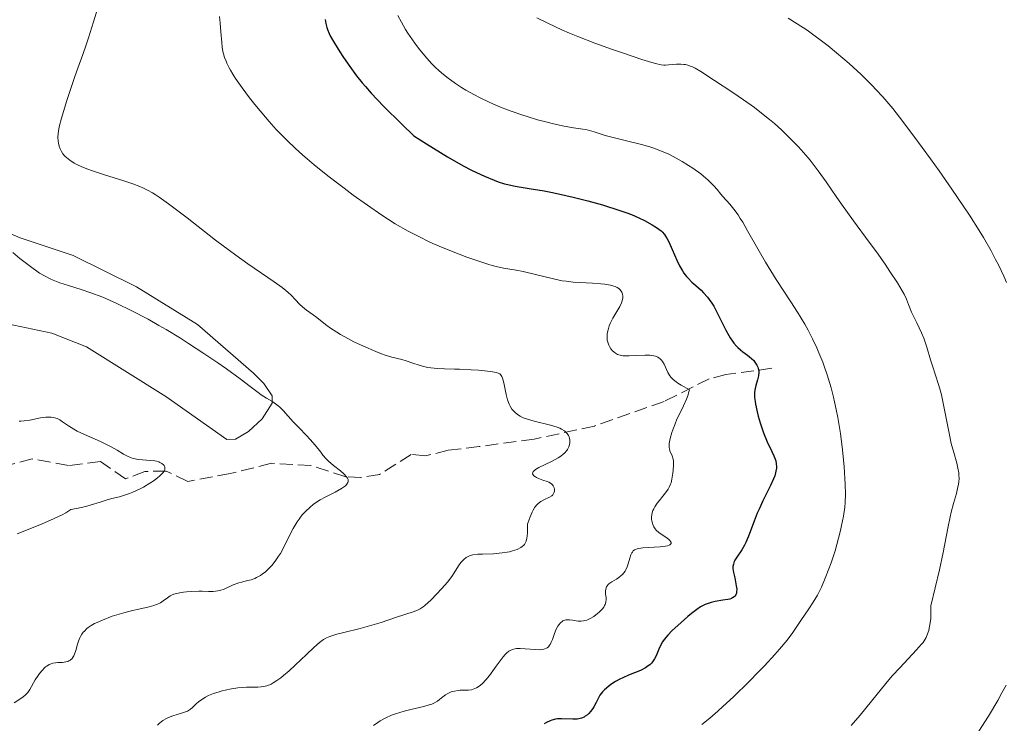
# Model space of a CAD drawing. Units: metres. Extents: x 625748 to 629234, y 4660157 to 4662532.
# Drawn here: x 627980 to 628112, y 4660291 to 4660385 of the extents above; entities that cross this region are included whole.
import ezdxf

# ---------------------------------------------------------------- set-up
doc = ezdxf.new("R2010")
doc.units = ezdxf.units.M
doc.header["$MEASUREMENT"] = 0
doc.linetypes.add('DGN Style 3', pattern=[2.435891, 1.739922, -0.695969])
for name, color, linetype, lineweight in [('Barranco lineal', 142, 'DGN Style 3', 13), ('Curva de nivel directora', 30, 'Continuous', 30), ('Curva de nivel intermedia', 30, 'Continuous', 0), ('Línea de cambio de uso (parcela vista)', 92, 'Continuous', 0)]:
    doc.layers.add(name, color=color, linetype=linetype, lineweight=lineweight)

msp = doc.modelspace()

# ---------------------------------------------------------------- linework, layer by layer
at = {"layer": 'Barranco lineal', "color": 142, "linetype": 'DGN Style 3', "lineweight": 13}
msp.add_polyline3d([(628080.57, 4660338.34, 399.75), (628074.39, 4660337.52, 398.32), (628072.15, 4660336.94, 397.48), (628066.09, 4660333.88, 394.09), (628056.76, 4660330.6, 391.47), (628048.67, 4660328.85, 389.02), (628041.28, 4660327.85, 387.34), (628037.14, 4660327.35, 386.87), (628034.06, 4660326.58, 386.87), (628032.15, 4660326.79, 386.39), (628027.9, 4660324.09, 385.92), (628025.42, 4660323.69, 385.69), (628023.38, 4660323.78, 385.44), (628018.7, 4660325.3, 384.55), (628013.41, 4660325.6, 383.63), (628007.88, 4660324.23, 382.58), (628002.18, 4660323.18, 380.67), (627999.29, 4660324.56, 380.2), (627996.43, 4660324.51, 380.2), (627993.83, 4660323.51, 379.72), (627990.45, 4660325.84, 378.77), (627986.17, 4660325.29, 378.77), (627981.31, 4660326.19, 377.88), (627974.27, 4660324.37, 376.86)], dxfattribs=at)
at = {"layer": 'Curva de nivel directora', "color": 30, "linetype": 'Continuous', "lineweight": 30, "elevation": 400, "flags": 128}
for points in [[(628020.6, 4660385.13), (628020.7, 4660384.56), (628020.83, 4660384.03), (628020.92, 4660383.77), (628021.14, 4660383.24), (628021.34, 4660382.85), (628021.86, 4660381.95), (628022.58, 4660380.8), (628023, 4660380.16), (628023.7, 4660379.13), (628024.84, 4660377.56), (628025.58, 4660376.62), (628026.01, 4660376.11), (628026.8, 4660375.22), (628028.46, 4660373.5), (628030.9, 4660371.07), (628032.5, 4660369.52), (628034.21, 4660368.43), (628037.02, 4660366.71), (628039.15, 4660365.5), (628040.27, 4660364.91), (628040.9, 4660364.59), (628041.98, 4660364.09), (628043.27, 4660363.55), (628043.85, 4660363.34), (628044.7, 4660363.09), (628045.14, 4660362.98), (628046.13, 4660362.78), (628047.98, 4660362.46), (628049.99, 4660362.12), (628051.11, 4660361.9), (628052.92, 4660361.52), (628053.89, 4660361.3), (628055.86, 4660360.79)], [(628055.86, 4660360.79), (628057.81, 4660360.25), (628060.14, 4660359.52), (628061.11, 4660359.18), (628061.73, 4660358.95), (628062.72, 4660358.53), (628063.45, 4660358.17), (628064.48, 4660357.58), (628065.09, 4660357.23), (628065.39, 4660357.02), (628065.7, 4660356.78), (628065.85, 4660356.63), (628066.15, 4660356.28), (628066.3, 4660356.07), (628066.52, 4660355.71), (628066.73, 4660355.29), (628067.17, 4660354.29), (628067.81, 4660352.83), (628068.16, 4660352.1), (628068.55, 4660351.42), (628068.76, 4660351.1), (628069.09, 4660350.67), (628069.33, 4660350.41), (628069.83, 4660349.91), (628070.35, 4660349.44), (628071.05, 4660348.81), (628071.4, 4660348.46), (628071.91, 4660347.9), (628072.16, 4660347.58), (628072.52, 4660347.06), (628072.75, 4660346.68), (628073.19, 4660345.89), (628074.4, 4660343.45), (628074.78, 4660342.74), (628074.97, 4660342.41), (628075.26, 4660341.98), (628075.44, 4660341.73), (628075.81, 4660341.3), (628075.99, 4660341.12), (628076.34, 4660340.8), (628076.68, 4660340.54), (628077.28, 4660340.11), (628077.83, 4660339.67), (628078.13, 4660339.37), (628078.29, 4660339.18), (628078.55, 4660338.78), (628078.68, 4660338.48), (628078.73, 4660338.33), (628078.79, 4660338.01), (628078.81, 4660337.8), (628078.77, 4660337.34), (628078.64, 4660336.78), (628078.41, 4660336.02), (628078.31, 4660335.64), (628078.23, 4660335.14), (628078.21, 4660334.88), (628078.23, 4660334.42), (628078.3, 4660333.87), (628078.36, 4660333.54), (628078.59, 4660332.5), (628078.74, 4660331.92), (628079, 4660331.01), (628079.29, 4660330.1), (628079.45, 4660329.67), (628079.94, 4660328.5), (628080.56, 4660327.2), (628080.82, 4660326.62), (628081, 4660326.14), (628081.08, 4660325.91), (628081.15, 4660325.55), (628081.18, 4660325.17), (628081.17, 4660324.97), (628081.11, 4660324.54), (628081.06, 4660324.31), (628080.94, 4660323.93), (628080.79, 4660323.52), (628080.38, 4660322.62), (628079.35, 4660320.55), (628078.84, 4660319.46), (628078.6, 4660318.91), (628078.17, 4660317.82), (628077.43, 4660315.83), (628077.07, 4660314.99), (628076.89, 4660314.62), (628076.52, 4660313.98), (628075.86, 4660313.01), (628075.61, 4660312.62), (628075.52, 4660312.44), (628075.4, 4660312.09), (628075.34, 4660311.74), (628075.34, 4660311.49), (628075.41, 4660310.94), (628075.57, 4660310.22), (628075.78, 4660309.19), (628075.84, 4660308.72), (628075.83, 4660308.35), (628075.8, 4660308.19), (628075.71, 4660307.97), (628075.58, 4660307.78), (628075.49, 4660307.7), (628075.27, 4660307.55)], [(628075.27, 4660307.55), (628075.14, 4660307.49), (628074.9, 4660307.4), (628074.63, 4660307.34), (628073.98, 4660307.23), (628072.96, 4660307.06), (628072.43, 4660306.93), (628071.89, 4660306.76), (628071.62, 4660306.66), (628071.23, 4660306.47), (628070.98, 4660306.33), (628070.48, 4660306.01), (628069.76, 4660305.46), (628069.29, 4660305.07), (628068.4, 4660304.27), (628067.14, 4660303.14), (628066.58, 4660302.57), (628066.1, 4660301.98), (628065.9, 4660301.67), (628065.71, 4660301.34), (628065.4, 4660300.67), (628065.01, 4660299.78), (628064.79, 4660299.36), (628064.54, 4660298.98), (628064.4, 4660298.81), (628064.16, 4660298.57), (628063.98, 4660298.43), (628063.59, 4660298.16), (628062.91, 4660297.82), (628061.32, 4660297.18), (628060.55, 4660296.84), (628060.15, 4660296.65), (628059.56, 4660296.33), (628058.97, 4660295.95), (628058.68, 4660295.73), (628058.12, 4660295.23), (628057.85, 4660294.95), (628057.47, 4660294.49), (628057.18, 4660293.88), (628057, 4660293.53), (628056.68, 4660292.95), (628056.52, 4660292.71), (628056.24, 4660292.32), (628055.98, 4660292.03), (628055.82, 4660291.88), (628055.51, 4660291.67), (628055.35, 4660291.57), (628055.01, 4660291.43), (628054.67, 4660291.34), (628054.42, 4660291.3), (628053.87, 4660291.29), (628052.34, 4660291.34), (628051.8, 4660291.32), (628051.54, 4660291.28), (628051.04, 4660291.17), (628050.79, 4660291.08), (628050.33, 4660290.86), (628050.02, 4660290.66)]]:
    msp.add_lwpolyline(points, dxfattribs=at)
at = {"layer": 'Curva de nivel intermedia', "color": 30, "linetype": 'Continuous', "lineweight": 0, "flags": 128}
for points, elevation in [([(627990.12, 4660386.69), (627989.51, 4660384.82), (627988.85, 4660382.67), (627988.55, 4660381.72), (627988.1, 4660380.4), (627987.42, 4660378.57), (627987.03, 4660377.49), (627986.39, 4660375.58), (627985.96, 4660374.24), (627985.24, 4660371.88), (627984.93, 4660370.7), (627984.81, 4660370.15), (627984.77, 4660369.84), (627984.75, 4660369.32), (627984.78, 4660368.79), (627984.82, 4660368.53), (627984.91, 4660368.14), (627985.04, 4660367.76), (627985.12, 4660367.59), (627985.21, 4660367.42), (627985.42, 4660367.09), (627985.68, 4660366.79), (627985.88, 4660366.6), (627986.35, 4660366.23), (627986.94, 4660365.86), (627987.29, 4660365.66), (627987.94, 4660365.36), (627988.76, 4660365.03), (627989.25, 4660364.86), (627991.01, 4660364.28), (627993.61, 4660363.47), (627994.8, 4660363.07), (627995.72, 4660362.72), (627996.15, 4660362.54), (627996.78, 4660362.23), (627997.43, 4660361.87), (627997.78, 4660361.66), (627998.33, 4660361.3), (627999.61, 4660360.38), (628002.09, 4660358.5), (628005.91, 4660355.54), (628007.77, 4660354.13), (628008.63, 4660353.49), (628010.23, 4660352.36), (628013.77, 4660349.95), (628014.83, 4660349.19), (628015.35, 4660348.79), (628015.62, 4660348.55), (628016.09, 4660348.09), (628016.57, 4660347.57), (628017.21, 4660346.89), (628017.55, 4660346.57), (628018.12, 4660346.13), (628018.99, 4660345.53), (628019.48, 4660345.17), (628020, 4660344.75), (628020.83, 4660344.1), (628021.32, 4660343.74), (628022.18, 4660343.17), (628022.69, 4660342.86), (628023.24, 4660342.55), (628024.46, 4660341.91), (628025.75, 4660341.29), (628027.42, 4660340.58), (628028.17, 4660340.29), (628028.67, 4660340.12), (628029.54, 4660339.85), (628030.91, 4660339.51), (628031.5, 4660339.35), (628032.38, 4660339.05), (628033.21, 4660338.76), (628033.67, 4660338.62), (628034.41, 4660338.46)], 390), ([(628006.45, 4660385.52), (628006.54, 4660384.64), (628006.63, 4660383.45), (628006.73, 4660382.05), (628006.8, 4660381.39), (628006.9, 4660380.81), (628006.97, 4660380.51), (628007.12, 4660380.03), (628007.31, 4660379.52), (628007.43, 4660379.24), (628007.73, 4660378.65), (628007.91, 4660378.32), (628008.23, 4660377.79), (628008.6, 4660377.22), (628009.47, 4660375.96), (628010.48, 4660374.61), (628011.18, 4660373.71), (628012.59, 4660372), (628013.1, 4660371.43), (628014.05, 4660370.38), (628014.94, 4660369.45), (628015.51, 4660368.89), (628016.58, 4660367.86), (628017.63, 4660366.91), (628018.19, 4660366.41), (628019.15, 4660365.61), (628020.99, 4660364.14), (628023.15, 4660362.49), (628024.37, 4660361.58), (628026.28, 4660360.21), (628028.2, 4660358.89), (628029.13, 4660358.29), (628030.02, 4660357.73), (628031.73, 4660356.75), (628033.34, 4660355.91), (628034.39, 4660355.4), (628035.08, 4660355.09), (628036.47, 4660354.49)], 395), ([(628030.38, 4660385.65), (628030.86, 4660384.74), (628031.41, 4660383.79), (628031.72, 4660383.3), (628032.63, 4660381.95), (628033.13, 4660381.26), (628033.97, 4660380.23), (628034.88, 4660379.22), (628035.37, 4660378.74), (628035.88, 4660378.27), (628036.23, 4660377.96), (628036.96, 4660377.37), (628038.12, 4660376.53), (628038.93, 4660376), (628039.49, 4660375.66), (628040.65, 4660375.01), (628041.32, 4660374.66), (628042.7, 4660373.99), (628044.12, 4660373.38), (628045.07, 4660373)], 405), ([(628049.01, 4660385.35), (628050.57, 4660384.56), (628052.39, 4660383.72), (628053.41, 4660383.28), (628054.5, 4660382.84)], 410), ([(628082.73, 4660385.29), (628083.97, 4660384.55), (628085.3, 4660383.68), (628086.02, 4660383.17), (628087.4, 4660382.14), (628088.13, 4660381.57), (628089.24, 4660380.66), (628090.92, 4660379.22), (628092.55, 4660377.73), (628093.32, 4660376.99), (628094.06, 4660376.24), (628094.53, 4660375.75), (628095.44, 4660374.75), (628096.78, 4660373.17), (628097.69, 4660372.03), (628099.63, 4660369.47), (628101.83, 4660366.45), (628102.99, 4660364.83), (628104.7, 4660362.37), (628106.32, 4660359.99), (628107.06, 4660358.87), (628108.37, 4660356.82), (628108.95, 4660355.87), (628109.98, 4660354.09), (628110.59, 4660352.95), (628110.97, 4660352.21), (628111.68, 4660350.7)], 415), ([(628054.5, 4660382.84), (628056.82, 4660381.95), (628059.16, 4660381.1), (628060.63, 4660380.59), (628063.13, 4660379.76), (628064.45, 4660379.35), (628064.94, 4660379.22), (628065.68, 4660379.05), (628066.05, 4660379.01), (628066.27, 4660379), (628066.68, 4660379.02), (628067.74, 4660379.13), (628068.33, 4660379.13), (628068.75, 4660379.1), (628068.96, 4660379.07), (628069.28, 4660378.99), (628069.6, 4660378.88), (628069.82, 4660378.8), (628070.27, 4660378.57), (628071.01, 4660378.14), (628072.86, 4660376.93), (628075.34, 4660375.31), (628076.75, 4660374.35), (628078.21, 4660373.3), (628078.95, 4660372.74), (628080.25, 4660371.7), (628080.89, 4660371.15), (628081.84, 4660370.31), (628083.21, 4660368.99), (628084.08, 4660368.09), (628084.5, 4660367.63), (628085.11, 4660366.93), (628085.69, 4660366.23), (628086.79, 4660364.8), (628087.83, 4660363.34), (628089.2, 4660361.37), (628089.9, 4660360.37), (628091.52, 4660358.12), (628093.63, 4660355.26), (628094.58, 4660353.97), (628095.76, 4660352.29), (628096.41, 4660351.34), (628097.4, 4660349.81), (628098.06, 4660348.72), (628098.3, 4660348.27), (628098.61, 4660347.61), (628098.89, 4660346.91), (628099.3, 4660345.87), (628099.55, 4660345.31), (628100, 4660344.42), (628100.65, 4660343.1), (628100.95, 4660342.36), (628101.1, 4660341.98), (628101.36, 4660341.16), (628101.85, 4660339.48), (628102.1, 4660338.66), (628102.92, 4660336.15), (628103.21, 4660335.13), (628103.35, 4660334.55), (628103.76, 4660332.55), (628104.34, 4660329.63), (628104.64, 4660328.26), (628104.97, 4660327.03), (628105.37, 4660325.61), (628105.52, 4660324.96), (628105.63, 4660324.34), (628105.66, 4660324.03), (628105.67, 4660323.58), (628105.64, 4660323.12), (628105.6, 4660322.82), (628105.48, 4660322.2), (628105.32, 4660321.56), (628104.92, 4660320.19), (628104.62, 4660319.05), (628104.49, 4660318.42), (628104.19, 4660316.88), (628103.55, 4660313.66), (628103.04, 4660311.3), (628101.91, 4660306.5), (628101.91, 4660305.86), (628101.87, 4660304.79), (628101.77, 4660303.94), (628101.68, 4660303.48), (628101.61, 4660303.2), (628101.45, 4660302.73), (628101.25, 4660302.26), (628101.13, 4660302.03), (628100.84, 4660301.59), (628100.6, 4660301.28), (628099.97, 4660300.57), (628097.71, 4660298.19), (628096.76, 4660297.14), (628096.26, 4660296.56), (628094.67, 4660294.63), (628092.4, 4660291.84), (628091.2, 4660290.46)], 410), ([(628045.07, 4660373), (628045.71, 4660372.76), (628046.99, 4660372.32), (628047.7, 4660372.09), (628049.1, 4660371.68), (628050.42, 4660371.33), (628051.24, 4660371.13), (628052.68, 4660370.82), (628053.93, 4660370.61), (628055.2, 4660370.41), (628055.78, 4660370.3), (628056.7, 4660370.04), (628058.18, 4660369.58), (628059.09, 4660369.32), (628060.7, 4660368.93), (628063.05, 4660368.35), (628064.2, 4660368.02), (628064.74, 4660367.84), (628065.76, 4660367.46), (628066.72, 4660367.04), (628067.33, 4660366.74), (628068.52, 4660366.09), (628069.39, 4660365.55), (628069.96, 4660365.18), (628071.02, 4660364.41), (628071.71, 4660363.85), (628072.02, 4660363.58), (628072.3, 4660363.32), (628072.79, 4660362.82), (628073.2, 4660362.34), (628073.72, 4660361.71), (628073.99, 4660361.39), (628074.91, 4660360.34), (628075.44, 4660359.69), (628076.02, 4660358.9), (628076.32, 4660358.44), (628076.64, 4660357.93), (628077.31, 4660356.78), (628078.84, 4660354.07), (628079.71, 4660352.58), (628081.15, 4660350.27), (628083.1, 4660347.26), (628083.98, 4660345.89), (628084.98, 4660344.24), (628085.42, 4660343.46), (628086.03, 4660342.3), (628086.6, 4660341.08), (628086.88, 4660340.43), (628087.38, 4660339.18), (628087.62, 4660338.51), (628087.99, 4660337.45), (628088.51, 4660335.72), (628088.83, 4660334.48), (628088.98, 4660333.83), (628089.2, 4660332.82), (628089.4, 4660331.76), (628089.75, 4660329.59), (628090.03, 4660327.42), (628090.18, 4660326.03), (628090.26, 4660325.16), (628090.37, 4660323.57), (628090.41, 4660322.79), (628090.43, 4660321.46), (628090.39, 4660320.36), (628090.33, 4660319.71), (628090.16, 4660318.49), (628089.91, 4660317.24), (628089.77, 4660316.59), (628089.51, 4660315.56), (628089.03, 4660313.88), (628088.5, 4660312.26), (628088.2, 4660311.43), (628087.72, 4660310.19), (628087.21, 4660309.01), (628086.94, 4660308.46), (628086.67, 4660307.93), (628086.11, 4660306.97), (628085.54, 4660306.09), (628084.45, 4660304.5), (628083.35, 4660302.89), (628082.59, 4660301.9), (628081.58, 4660300.67), (628080.94, 4660299.94), (628079.56, 4660298.44), (628078.77, 4660297.62), (628077.49, 4660296.32), (628075.43, 4660294.3), (628074, 4660292.98), (628073.29, 4660292.34), (628072.22, 4660291.42), (628071.18, 4660290.57)], 405), ([(627978.68, 4660353.86), (627979.65, 4660353.08), (627981.25, 4660351.85), (627981.91, 4660351.38), (627982.3, 4660351.12), (627983.02, 4660350.68), (627983.69, 4660350.34), (627984.12, 4660350.15), (627985.02, 4660349.82), (627986.18, 4660349.44), (627988.01, 4660348.86), (627989.05, 4660348.51), (627990.76, 4660347.87), (627991.68, 4660347.48), (627992.65, 4660347.05), (627994.69, 4660346.05), (627996.84, 4660344.92), (627998.31, 4660344.1), (627999.28, 4660343.53), (628001.22, 4660342.36), (628002.29, 4660341.68), (628004.35, 4660340.34), (628006.23, 4660339.07), (628007.36, 4660338.28), (628009.2, 4660336.94), (628010.55, 4660335.92), (628011.6, 4660335.1), (628012.02, 4660334.8), (628012.74, 4660334.35), (628013.44, 4660333.92), (628013.78, 4660333.69), (628014.29, 4660333.31), (628014.53, 4660333.11), (628014.98, 4660332.66), (628016.32, 4660331.17), (628017.07, 4660330.39), (628018.12, 4660329.34), (628018.61, 4660328.81), (628019.27, 4660328.03), (628020.01, 4660327.08), (628020.32, 4660326.68), (628020.75, 4660326.19), (628021.04, 4660325.9), (628021.75, 4660325.31), (628022.69, 4660324.58), (628023.14, 4660324.19), (628023.49, 4660323.8), (628023.61, 4660323.62), (628023.68, 4660323.44), (628023.7, 4660323.33), (628023.69, 4660323.11), (628023.65, 4660323.01), (628023.53, 4660322.8), (628023.35, 4660322.6), (628023.19, 4660322.47), (628022.8, 4660322.21), (628021.96, 4660321.75), (628020.61, 4660321.07), (628019.92, 4660320.68), (628019.31, 4660320.29), (628019.02, 4660320.08), (628018.59, 4660319.73), (628017.97, 4660319.15), (628017.57, 4660318.72), (628017.39, 4660318.49)], 385), ([(628036.47, 4660354.49), (628038.58, 4660353.64), (628039.61, 4660353.25), (628041.09, 4660352.73), (628042.43, 4660352.3), (628043.03, 4660352.13), (628043.58, 4660351.99), (628044.54, 4660351.78), (628046.26, 4660351.48), (628047.2, 4660351.3), (628048.86, 4660350.91), (628051.27, 4660350.33), (628052.41, 4660350.09), (628052.94, 4660350.01), (628053.91, 4660349.89), (628054.8, 4660349.83), (628056.48, 4660349.77), (628057.6, 4660349.69), (628058.14, 4660349.63), (628058.89, 4660349.49), (628059.33, 4660349.36), (628059.53, 4660349.29), (628059.8, 4660349.17), (628060.02, 4660349.02), (628060.14, 4660348.92), (628060.34, 4660348.68), (628060.41, 4660348.56), (628060.51, 4660348.29), (628060.55, 4660348), (628060.54, 4660347.79), (628060.46, 4660347.37), (628060.37, 4660347.13), (628060.14, 4660346.63), (628059.23, 4660345.08), (628058.88, 4660344.37), (628058.74, 4660344.02), (628058.57, 4660343.5), (628058.47, 4660343.01), (628058.44, 4660342.77), (628058.44, 4660342.54), (628058.47, 4660342.11), (628058.58, 4660341.7), (628058.68, 4660341.45), (628058.76, 4660341.28), (628058.96, 4660340.97), (628059.19, 4660340.68), (628059.33, 4660340.55), (628059.57, 4660340.37), (628059.86, 4660340.21), (628060.02, 4660340.15), (628060.4, 4660340.05), (628060.62, 4660340.02), (628060.98, 4660340), (628061.39, 4660340), (628062.3, 4660340.05), (628063.57, 4660340.12), (628064.17, 4660340.11), (628064.71, 4660340.03), (628064.95, 4660339.96), (628065.26, 4660339.82), (628065.44, 4660339.7), (628065.55, 4660339.61), (628065.74, 4660339.41), (628065.87, 4660339.24), (628066.09, 4660338.88), (628066.59, 4660337.77), (628066.85, 4660337.34), (628067, 4660337.14), (628067.3, 4660336.84), (628067.7, 4660336.53), (628067.94, 4660336.36), (628068.37, 4660336.09), (628069.49, 4660335.47), (628069.39, 4660335.05), (628069.31, 4660334.76), (628069.09, 4660334.18), (628068.7, 4660333.3), (628068.11, 4660332.1), (628067.82, 4660331.5), (628067.56, 4660330.9), (628067.26, 4660330.11), (628067.13, 4660329.73), (628066.91, 4660328.94), (628066.79, 4660328.25), (628066.78, 4660327.96), (628066.79, 4660327.71), (628066.81, 4660327.56), (628066.88, 4660327.29), (628067.18, 4660326.58), (628067.3, 4660326.16), (628067.34, 4660325.91), (628067.36, 4660325.33), (628067.33, 4660324.7), (628067.28, 4660324.28), (628067.15, 4660323.49), (628067.03, 4660323), (628066.96, 4660322.79), (628066.79, 4660322.39), (628066.65, 4660322.14), (628066.29, 4660321.63), (628065.94, 4660321.2)], 395), ([(628111.68, 4660350.7), (628112.06, 4660349.84)], 415), ([(628034.41, 4660338.46), (628034.81, 4660338.39), (628035.68, 4660338.31), (628036.62, 4660338.27), (628037.95, 4660338.24), (628038.64, 4660338.22), (628040.2, 4660338.14), (628041.18, 4660338.07), (628042.82, 4660337.91), (628043.34, 4660337.83), (628043.55, 4660337.78), (628043.81, 4660337.7), (628044.03, 4660337.58), (628044.12, 4660337.5), (628044.23, 4660337.37), (628044.3, 4660337.26), (628044.42, 4660337), (628044.49, 4660336.76), (628044.63, 4660336.19), (628044.89, 4660334.81), (628045.08, 4660334.12), (628045.29, 4660333.54), (628045.42, 4660333.27), (628045.67, 4660332.88), (628045.97, 4660332.53), (628046.14, 4660332.37), (628046.56, 4660332.06), (628046.79, 4660331.92), (628047.2, 4660331.72), (628047.65, 4660331.55), (628048.68, 4660331.24), (628050.83, 4660330.72), (628051.75, 4660330.44), (628052.12, 4660330.29), (628052.34, 4660330.18), (628052.71, 4660329.96), (628052.85, 4660329.84), (628053.09, 4660329.58), (628053.26, 4660329.32), (628053.34, 4660329.13), (628053.43, 4660328.74), (628053.44, 4660328.33), (628053.41, 4660328.11), (628053.31, 4660327.79), (628053.15, 4660327.46), (628053.03, 4660327.3), (628052.74, 4660326.97), (628052.56, 4660326.81), (628052.24, 4660326.57), (628051.87, 4660326.33), (628051, 4660325.86), (628049.28, 4660325.02), (628048.86, 4660324.77), (628048.71, 4660324.65), (628048.54, 4660324.48), (628048.48, 4660324.38), (628048.45, 4660324.18), (628048.62, 4660323.92), (628048.82, 4660323.77), (628048.99, 4660323.68), (628049.37, 4660323.52), (628049.82, 4660323.36), (628050.39, 4660323.16), (628050.64, 4660323.05), (628050.97, 4660322.85), (628051.1, 4660322.73), (628051.21, 4660322.6), (628051.27, 4660322.5), (628051.35, 4660322.29), (628051.38, 4660322.15), (628051.37, 4660321.85), (628051.32, 4660321.64), (628051.22, 4660321.45), (628051.15, 4660321.36), (628051.03, 4660321.25), (628050.72, 4660321.05), (628049.96, 4660320.7), (628049.55, 4660320.48), (628049.2, 4660320.22), (628049.02, 4660320.05), (628048.77, 4660319.73), (628048.51, 4660319.31), (628048.38, 4660319.05), (628048.11, 4660318.43), (628047.98, 4660318.06), (628047.77, 4660317.42), (628047.75, 4660316.27), (628047.72, 4660315.83), (628047.69, 4660315.58), (628047.6, 4660315.18), (628047.46, 4660314.87), (628047.35, 4660314.7), (628047.26, 4660314.6), (628047.06, 4660314.43), (628046.85, 4660314.3), (628046.36, 4660314.05), (628045.77, 4660313.85), (628045.33, 4660313.74), (628045.02, 4660313.68), (628044.37, 4660313.58), (628043.21, 4660313.48)], 390), ([(627979.56, 4660331.23), (627979.79, 4660331.24), (627980.21, 4660331.28), (627981, 4660331.4), (627982.39, 4660331.68), (627983.13, 4660331.77), (627983.61, 4660331.79), (627983.84, 4660331.78), (627984.17, 4660331.74), (627984.47, 4660331.66), (627984.65, 4660331.59), (627985.02, 4660331.41), (627985.37, 4660331.18), (627986.16, 4660330.63), (627986.9, 4660330.16), (627987.34, 4660329.93), (627988.32, 4660329.45), (627990.46, 4660328.51), (627991.45, 4660328.04), (627991.9, 4660327.81), (627992.68, 4660327.36), (627993.57, 4660326.84), (627993.98, 4660326.61), (627994.58, 4660326.35), (627994.89, 4660326.25), (627995.5, 4660326.12), (627996.11, 4660326.05), (627997.18, 4660325.98), (627997.75, 4660325.92), (627997.99, 4660325.88), (627998.3, 4660325.78), (627998.44, 4660325.72), (627998.7, 4660325.57), (627998.91, 4660325.39), (627998.99, 4660325.29), (627999.08, 4660325.11), (627999.1, 4660324.9), (627999.08, 4660324.78), (627998.97, 4660324.52), (627998.87, 4660324.37), (627998.67, 4660324.14), (627998.4, 4660323.88), (627998.18, 4660323.69), (627997.66, 4660323.31), (627997.08, 4660322.92), (627996.22, 4660322.42), (627995.79, 4660322.18), (627994.82, 4660321.72), (627994.37, 4660321.54), (627993.53, 4660321.26), (627993, 4660321.11), (627991.99, 4660320.86), (627991.24, 4660320.66), (627990.44, 4660320.41), (627989.22, 4660320.01), (627988.5, 4660319.81), (627987.24, 4660319.52), (627986.5, 4660319.39), (627985.8, 4660318.98), (627985.3, 4660318.71), (627984.23, 4660318.19), (627982.54, 4660317.46), (627979.3, 4660316.16)], 380), ([(628065.94, 4660321.2), (628065.42, 4660320.57), (628065.17, 4660320.25), (628064.84, 4660319.75), (628064.71, 4660319.51), (628064.6, 4660319.26), (628064.46, 4660318.79), (628064.41, 4660318.34), (628064.42, 4660318.06), (628064.44, 4660317.88), (628064.52, 4660317.55), (628064.57, 4660317.38), (628064.72, 4660317.07), (628064.91, 4660316.8), (628065.05, 4660316.63), (628065.4, 4660316.32), (628065.84, 4660316.01), (628066.45, 4660315.59), (628066.72, 4660315.38), (628066.91, 4660315.19), (628066.97, 4660315.1), (628067.03, 4660314.96), (628067.03, 4660314.83), (628066.86, 4660314.66), (628066.76, 4660314.61), (628066.55, 4660314.54), (628066.28, 4660314.49), (628065.59, 4660314.41), (628063.96, 4660314.31), (628063.22, 4660314.26), (628062.71, 4660314.18), (628062.5, 4660314.14), (628062.25, 4660314.04), (628062.14, 4660313.98), (628061.95, 4660313.84), (628061.84, 4660313.7), (628061.77, 4660313.59), (628061.65, 4660313.34), (628061.49, 4660312.86), (628061.27, 4660312.1), (628061.13, 4660311.71), (628060.96, 4660311.33), (628060.86, 4660311.15), (628060.69, 4660310.9), (628060.5, 4660310.68), (628060.35, 4660310.54), (628060.04, 4660310.3), (628059.71, 4660310.08), (628059.09, 4660309.71), (628058.7, 4660309.45), (628058.56, 4660309.31), (628058.48, 4660309.22), (628058.36, 4660309.02), (628058.26, 4660308.72), (628058.23, 4660308.51), (628058.25, 4660308.06), (628058.3, 4660307.59), (628058.31, 4660307.35), (628058.27, 4660306.96), (628058.18, 4660306.68), (628058.12, 4660306.54), (628057.99, 4660306.32), (628057.82, 4660306.09), (628057.69, 4660305.94), (628057.38, 4660305.64), (628057.16, 4660305.44), (628056.66, 4660305.07), (628056.28, 4660304.84), (628055.9, 4660304.65), (628055.72, 4660304.58), (628055.46, 4660304.5), (628055.3, 4660304.46), (628054.98, 4660304.43), (628054.56, 4660304.44), (628053.82, 4660304.58), (628053.39, 4660304.63), (628053.19, 4660304.63), (628052.91, 4660304.6), (628052.64, 4660304.52), (628052.52, 4660304.46), (628052.4, 4660304.39), (628052.18, 4660304.2), (628051.97, 4660303.96), (628051.84, 4660303.77), (628051.61, 4660303.34), (628051.38, 4660302.77), (628051.1, 4660301.98), (628050.95, 4660301.62), (628050.81, 4660301.32), (628050.73, 4660301.19), (628050.59, 4660301.01), (628050.42, 4660300.86), (628050.32, 4660300.8), (628050.09, 4660300.7), (628049.95, 4660300.66), (628049.71, 4660300.62), (628049.44, 4660300.6), (628048.82, 4660300.61), (628047.43, 4660300.73), (628046.78, 4660300.77), (628046.29, 4660300.76)], 395), ([(628017.39, 4660318.49), (628017.11, 4660318.12), (628016.84, 4660317.73), (628016.33, 4660316.85), (628014.6, 4660313.5), (628014.36, 4660313.13), (628013.9, 4660312.47), (628013.45, 4660311.91), (628013.16, 4660311.59), (628012.59, 4660311.05), (628012.18, 4660310.73), (628011.92, 4660310.56), (628011.41, 4660310.27), (628011.16, 4660310.16), (628010.68, 4660309.99), (628010.23, 4660309.87), (628009.68, 4660309.74), (628009.42, 4660309.68), (628009.01, 4660309.57), (628008.28, 4660309.29), (628007.06, 4660308.74), (628006.48, 4660308.54), (628006.19, 4660308.48), (628005.59, 4660308.42), (628004.97, 4660308.41), (628004.11, 4660308.44), (628003.66, 4660308.45), (628002.66, 4660308.41), (628002.01, 4660308.35), (628001.61, 4660308.3), (628000.9, 4660308.18), (628000.3, 4660308.03), (627999.99, 4660307.9), (627999.81, 4660307.81), (627999.46, 4660307.58), (627998.87, 4660307.14), (627998.52, 4660306.91), (627998.1, 4660306.7), (627997.86, 4660306.6), (627997.6, 4660306.51), (627997.01, 4660306.35), (627995.59, 4660306.06), (627994.77, 4660305.87), (627993.58, 4660305.56), (627992.96, 4660305.38), (627992.03, 4660305.08), (627990.71, 4660304.58), (627990.01, 4660304.27), (627989.68, 4660304.11), (627989.23, 4660303.85), (627988.82, 4660303.58), (627988.64, 4660303.43), (627988.3, 4660303.11), (627988.15, 4660302.94), (627987.95, 4660302.67), (627987.78, 4660302.38), (627987.68, 4660302.18), (627987.51, 4660301.76), (627987.38, 4660301.33), (627987.15, 4660300.51), (627986.98, 4660299.99), (627986.88, 4660299.78), (627986.81, 4660299.65), (627986.66, 4660299.44), (627986.4, 4660299.21), (627986.22, 4660299.1), (627986.09, 4660299.04), (627985.83, 4660298.96), (627985.37, 4660298.9), (627984.75, 4660298.87), (627984.44, 4660298.84), (627984.05, 4660298.78), (627983.85, 4660298.72), (627983.56, 4660298.6), (627983.26, 4660298.41), (627983.1, 4660298.29), (627982.94, 4660298.15), (627982.62, 4660297.82), (627982.3, 4660297.43), (627982.1, 4660297.15), (627981.71, 4660296.56), (627980.97, 4660295.25), (627980.7, 4660294.87), (627980.55, 4660294.69), (627980.39, 4660294.53), (627980.03, 4660294.23), (627978.88, 4660293.47)], 385), ([(628043.21, 4660313.48), (628041.73, 4660313.43), (628041.11, 4660313.4), (628040.42, 4660313.32), (628040.07, 4660313.23), (628039.88, 4660313.16), (628039.54, 4660312.96), (628039.23, 4660312.71), (628039.07, 4660312.56), (628038.84, 4660312.3), (628038.49, 4660311.83), (628037.68, 4660310.57), (628037.06, 4660309.72), (628036.23, 4660308.75), (628035.61, 4660308.08), (628034.81, 4660307.26), (628034.44, 4660306.92), (628033.97, 4660306.51), (628033.76, 4660306.35), (628033.36, 4660306.1), (628033.11, 4660305.96), (628032.55, 4660305.73), (628030.03, 4660304.94), (628028.13, 4660304.27), (628026.88, 4660303.88), (628025.31, 4660303.46), (628023.12, 4660302.92), (628022.19, 4660302.68), (628021.51, 4660302.48), (628021.22, 4660302.38), (628020.81, 4660302.2), (628020.4, 4660301.96), (628020.2, 4660301.82), (628019.86, 4660301.57), (628019.09, 4660300.9), (628018.1, 4660299.97), (628016.58, 4660298.51), (628015.8, 4660297.79), (628015.03, 4660297.13), (628014.66, 4660296.84), (628014.14, 4660296.46), (628013.65, 4660296.16), (628013.35, 4660296), (628012.8, 4660295.78), (628012.54, 4660295.7), (628012.04, 4660295.62), (628011.56, 4660295.58), (628010.57, 4660295.58), (628010.04, 4660295.57), (628008.91, 4660295.47), (628008.04, 4660295.34), (628007.18, 4660295.17), (628006.77, 4660295.07), (628006.37, 4660294.96), (628005.64, 4660294.72), (628004.97, 4660294.44), (628004.57, 4660294.24), (628004.33, 4660294.1), (628003.88, 4660293.81), (628003.66, 4660293.64), (628003.27, 4660293.29), (628002.79, 4660292.85), (628002.54, 4660292.64), (628002.12, 4660292.38), (628001.87, 4660292.26), (628001.33, 4660292.07), (628000.16, 4660291.72), (627999.58, 4660291.51), (627999.31, 4660291.38), (627998.82, 4660291.09), (627998.37, 4660290.74), (627998.1, 4660290.48)], 390), ([(628046.29, 4660300.76), (628046.06, 4660300.73), (628045.74, 4660300.65), (628045.43, 4660300.5), (628045.27, 4660300.39), (628044.95, 4660300.12), (628044.78, 4660299.95), (628044.51, 4660299.64), (628044.22, 4660299.27), (628043.58, 4660298.4), (628042.66, 4660297.15), (628042.19, 4660296.57), (628041.72, 4660296.07), (628041.48, 4660295.86), (628041.14, 4660295.61), (628040.92, 4660295.48), (628040.48, 4660295.3), (628040.27, 4660295.24), (628039.86, 4660295.18), (628039.46, 4660295.16), (628038.96, 4660295.16), (628038.72, 4660295.16), (628038.46, 4660295.14), (628037.97, 4660295.06), (628037.52, 4660294.94), (628037.24, 4660294.82), (628037.06, 4660294.74), (628036.74, 4660294.54), (628036.41, 4660294.28), (628035.95, 4660293.91), (628035.68, 4660293.72), (628035.21, 4660293.45), (628034.92, 4660293.32), (628034.59, 4660293.21), (628033.84, 4660292.99), (628032.1, 4660292.58), (628031.2, 4660292.36), (628030.06, 4660292.01), (628029.52, 4660291.81), (628028.74, 4660291.46), (628028.01, 4660291.07), (628027.67, 4660290.85), (628027.09, 4660290.43)], 395), ([(628111.99, 4660295.83), (628111.44, 4660294.8), (628110.86, 4660293.77), (628109.61, 4660291.7), (628108.31, 4660289.67)], 415)]:
    msp.add_lwpolyline(points, dxfattribs=dict(at, elevation=elevation))
at = {"layer": 'Línea de cambio de uso (parcela vista)', "color": 92, "linetype": 'Continuous', "lineweight": 0}
msp.add_polyline3d([(627975.07, 4660357.81, 385.42), (627979.68, 4660355.85, 385.98), (627986.8, 4660353.47, 386.58), (627995.3, 4660349.27, 385.67), (628003.46, 4660344.2, 385.84), (628010.99, 4660337.69, 385.25), (628012.4, 4660336.28, 385.17), (628013.5, 4660334.63, 385.06), (628013.51, 4660333.68, 384.96), (628012.14, 4660331.55, 384.49), (628010.31, 4660329.86, 384.01), (628008.59, 4660328.83, 383.78), (628007.4, 4660328.81, 383.76), (627999.21, 4660334.55, 383.73), (627988.59, 4660341.24, 383.41), (627983.92, 4660343.04, 384.12), (627973.67, 4660345.21, 384.04)], dxfattribs=at)

doc.saveas('drawing.dxf')
